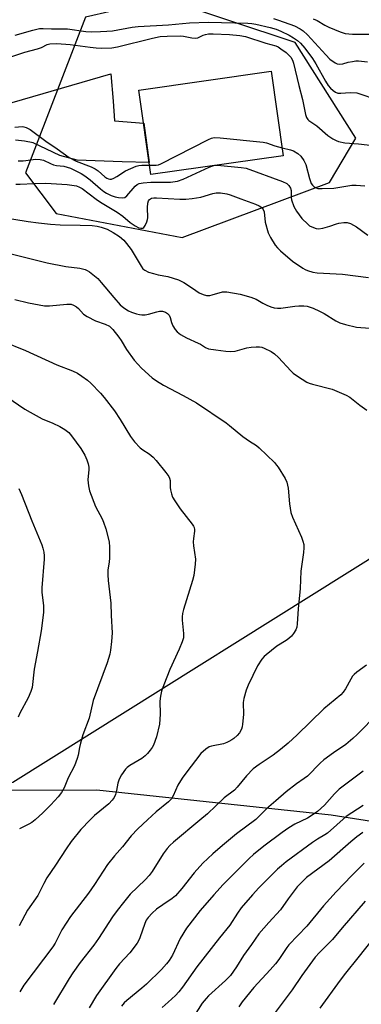
# Model space of a CAD drawing. Units: inches. Extents: x 1255771 to 1261771, y 597450 to 601450.
# Drawn here: x 1259076 to 1259191, y 599457 to 599787 of the extents above; entities that cross this region are included whole.
import ezdxf

# ---------------------------------------------------------------- set-up
doc = ezdxf.new("R2010")
doc.units = ezdxf.units.IN
doc.header["$MEASUREMENT"] = 0
for name, color, linetype in [('BLDG-Footprint', 5, 'Continuous'), ('NTRL-Farm Land', 3, 'Continuous'), ('NTRL-Trees', 3, 'Continuous'), ('TRANS-Road', 130, 'Continuous'), ('Undefined', 1, 'Continuous')]:
    doc.layers.add(name, color=color, linetype=linetype)

msp = doc.modelspace()

# ---------------------------------------------------------------- linework, layer by layer
at = {"layer": 'BLDG-Footprint', "elevation": 705.27}
msp.add_lwpolyline([(1259164.68, 599741.69), (1259120.39, 599735.41), (1259116.37, 599763.72), (1259160.66, 599770.01)], close=True, dxfattribs=at)
at = {"layer": 'NTRL-Farm Land'}
msp.add_polyline3d([(1259014.68, 599529.09, 0), (1259102.22, 599529.21, 0), (1259180.76, 599520.74, 0), (1259247.65, 599510.27, 0), (1259295.84, 599501.93, 0), (1259326.22, 599499, 0), (1259359.79, 599504.04, 0), (1259388.2, 599510.42, 0), (1259420.75, 599522.92, 0), (1259447.28, 599529.75, 0), (1259462.66, 599533.19, 0), (1259471.06, 599533.29, 0), (1259505.65, 599487.44, 0), (1259509.98, 599476.28, 0), (1259514.51, 599446.92, 0), (1259517.96, 599430.14, 0), (1259518.54, 599420.34, 0), (1259522.05, 599355.95, 0), (1259537.11, 599345.37, 0), (1259567.9, 599348.05, 0), (1259619.67, 599353.76, 0)], dxfattribs=at)
at = {"layer": 'NTRL-Trees'}
msp.add_polyline3d([(1259088.58, 599722.32, 0), (1259130.84, 599714.25, 0), (1259180.18, 599732.75, 0), (1259189.06, 599747.63, 0), (1259168.66, 599779.68, 0), (1259124.96, 599794.25, 0), (1259098.42, 599788.12, 0), (1259078.34, 599735.97, 0)], close=True, dxfattribs=at)
msp.add_polyline3d([(1259776.14, 599382.33, 0), (1259546.44, 599357.71, 0), (1259501.05, 599512.56, 0), (1259452.91, 599577.05, 0), (1259477.94, 599719.33, 0), (1259422.61, 599764.78, 0), (1259211.82, 599617.89, 0), (1259074.15, 599531.6, 0), (1259027.39, 599523.04, 0), (1258701.24, 599546.53, 0), (1258661.37, 599571.15, 0), (1258598.42, 599658.44, 0), (1258323.74, 599656.45, 0), (1258265.13, 599630.92, 0), (1258217.16, 599542.89, 0), (1258199.42, 599363.86, 0), (1258215.04, 599253.61, 0), (1258209.36, 599210.82, 0), (1258142.97, 599200.96, 0)], dxfattribs=at)
at = {"layer": 'TRANS-Road'}
msp.add_lwpolyline([(1259064.2, 599756.76), (1259106.9, 599769.14), (1259107.77, 599759.96), (1259108.16, 599753.38), (1259117.95, 599752.57), (1259119.82, 599739.41), (1259110.78, 599739.7), (1259095.69, 599740.19), (1259089.89, 599741.75), (1259080.92, 599746.07), (1259077.99, 599746.62), (1259075.03, 599746.94)], dxfattribs=at)
at = {"layer": 'Undefined'}
for points, elevation in [([(1259074.94, 599782.05), (1259080.84, 599783.83), (1259083.06, 599784.32), (1259084.32, 599784.38), (1259087.11, 599784.27), (1259092.38, 599784.21), (1259098.55, 599783.37), (1259100.48, 599783.26), (1259103.43, 599783.28), (1259105.57, 599783.39), (1259107.55, 599783.61), (1259114.13, 599784.73), (1259116.06, 599784.97), (1259126.24, 599785.57), (1259133.25, 599786.26), (1259139.67, 599786.41), (1259152.78, 599786.18), (1259154.14, 599786.06), (1259155.56, 599785.78), (1259160.37, 599784.67), (1259162.31, 599784.1), (1259163.86, 599783.46), (1259166.7, 599782.08), (1259168.13, 599781.23), (1259169.49, 599780.28), (1259170.42, 599779.42), (1259171.93, 599777.72), (1259174.45, 599774.3), (1259175.57, 599772.53), (1259178.81, 599766.71), (1259179.76, 599765.27), (1259180.54, 599764.36), (1259181.37, 599763.59), (1259182.23, 599762.98), (1259182.93, 599762.69), (1259184.02, 599762.64), (1259187.14, 599762.94), (1259189.29, 599762.73), (1259190.65, 599762.35), (1259195.27, 599760.73)], 702), ([(1259161.45, 599787.66), (1259163.14, 599787.17), (1259168.46, 599785.22), (1259170.37, 599784.28), (1259171.42, 599783.52), (1259172.83, 599782.16), (1259178.92, 599775.51), (1259180.31, 599774.11), (1259182.1, 599772.79), (1259182.81, 599772.46), (1259183.5, 599772.34), (1259184.7, 599772.47), (1259186.48, 599773.01), (1259187.89, 599773.33), (1259189.02, 599773.49), (1259189.87, 599773.5), (1259192.93, 599773.13)], 700), ([(1259174.76, 599787.61), (1259176.09, 599786.99), (1259178.64, 599785.51), (1259179.96, 599784.84), (1259183.81, 599783.17), (1259185.46, 599782.66), (1259187.9, 599782.41), (1259198.27, 599782.41), (1259200.84, 599782.33), (1259211.3, 599780.85), (1259216.25, 599780.47), (1259222.59, 599780.31), (1259231.33, 599779.85), (1259237.97, 599780.01), (1259241.71, 599780.38), (1259249.56, 599781.67), (1259265.58, 599784.71), (1259268.34, 599785.37), (1259277.96, 599788.38)], 698), ([(1259072.77, 599774.65), (1259078.09, 599776.35), (1259082.36, 599777.52), (1259083.71, 599778.01), (1259085.63, 599778.98), (1259086.47, 599779.22), (1259088.87, 599779.29), (1259093.37, 599779.01), (1259100.04, 599778.04), (1259102, 599777.85), (1259103.7, 599777.8), (1259107.23, 599777.89), (1259109.21, 599778.19), (1259120.93, 599781.12), (1259123.42, 599781.64), (1259125.78, 599781.81), (1259130.12, 599781.84), (1259131.29, 599781.73), (1259134.07, 599781.17), (1259135.17, 599781.07), (1259136.07, 599781.24), (1259137.89, 599782.14), (1259138.65, 599782.38), (1259139.71, 599782.56), (1259141.21, 599782.59), (1259146.74, 599782.31), (1259150.13, 599781.99), (1259152, 599781.67), (1259158.88, 599779.42), (1259162.23, 599778.5), (1259162.96, 599778.16), (1259163.94, 599777.57), (1259165.7, 599776.26), (1259166.49, 599775.53), (1259167.19, 599774.7), (1259167.77, 599773.77), (1259168.17, 599772.72), (1259169.95, 599765.28), (1259171.19, 599760.51), (1259172.15, 599755.49), (1259172.53, 599754.47), (1259172.93, 599753.89), (1259173.3, 599753.53), (1259175.99, 599751.71), (1259179.66, 599748.49), (1259181.36, 599747.34), (1259182.38, 599746.77), (1259183.18, 599746.45), (1259185.38, 599746.03), (1259189.85, 599745.65), (1259194.65, 599745.1)], 704), ([(1259074.79, 599751.25), (1259077.26, 599751.47), (1259077.81, 599751.43), (1259078.62, 599751.19), (1259079.88, 599750.44), (1259085.18, 599746.58), (1259088.99, 599744.03), (1259092.98, 599741.1), (1259095.31, 599739.92), (1259100.4, 599737.92), (1259101.72, 599737.3), (1259102.73, 599736.58), (1259104.93, 599734.61), (1259105.61, 599734.17), (1259106.11, 599733.96), (1259106.65, 599733.86), (1259107.18, 599733.87), (1259107.95, 599734.13), (1259108.95, 599734.7), (1259111.89, 599736.65), (1259115.45, 599738.2), (1259116.27, 599738.42), (1259117.33, 599738.55), (1259119.95, 599738.5)], 706), ([(1259119.95, 599738.5), (1259122.08, 599738.53), (1259122.88, 599738.67), (1259123.69, 599738.96), (1259139.62, 599747.12), (1259140.7, 599747.59), (1259141.54, 599747.79), (1259143.6, 599747.7), (1259157.93, 599746.24), (1259159.1, 599745.97), (1259161.91, 599745.03), (1259164.31, 599744.34)], 706), ([(1259164.31, 599744.34), (1259167.13, 599743.64), (1259168.1, 599743.31), (1259169.54, 599742.49), (1259170.57, 599741.54), (1259171.61, 599740.15), (1259172.29, 599738.75), (1259173.53, 599734.03), (1259174.09, 599732.43), (1259174.53, 599731.78), (1259175.07, 599731.26), (1259175.71, 599730.89), (1259176.25, 599730.76), (1259177.71, 599730.71), (1259181.59, 599730.86), (1259187.67, 599731.78), (1259189.13, 599731.86), (1259192.06, 599731.6)], 706), ([(1259075.91, 599739.97), (1259077.58, 599740.01), (1259081.87, 599740.51), (1259083.28, 599740.48), (1259084.35, 599740.21), (1259086.68, 599739.08), (1259087.71, 599738.7), (1259088.76, 599738.47), (1259091.23, 599738.18), (1259092.35, 599737.91), (1259093.43, 599737.5), (1259095.23, 599736.65), (1259096.99, 599735.72), (1259098.19, 599734.97), (1259100.01, 599733.64), (1259103.47, 599730.55), (1259104.57, 599729.7), (1259105.5, 599729.12), (1259107, 599728.4), (1259108.38, 599727.93), (1259109.5, 599727.7), (1259110.89, 599727.61), (1259111.65, 599727.75), (1259112.3, 599728.2), (1259115.12, 599731.53), (1259115.74, 599732.05), (1259116.38, 599732.36), (1259117.76, 599732.61), (1259120.36, 599732.8), (1259126.93, 599732.8), (1259129.26, 599733.2), (1259131.21, 599733.88), (1259139.84, 599737.83), (1259141.11, 599738.35)], 708), ([(1259141.11, 599738.35), (1259141.76, 599738.52), (1259142.62, 599738.56)], 708), ([(1259142.62, 599738.56), (1259150.55, 599737.75), (1259152.29, 599737.48), (1259164.44, 599733.02), (1259165.87, 599732.38), (1259166.61, 599731.72), (1259167.15, 599730.83), (1259167.3, 599730), (1259167.35, 599727.73), (1259167.5, 599726.89), (1259168.28, 599724.64), (1259169.12, 599723.08), (1259170.89, 599720.71), (1259172.89, 599718.77), (1259173.54, 599718.25), (1259174.24, 599717.84), (1259175.73, 599717.3), (1259176.53, 599717.22), (1259177.97, 599717.45), (1259180.26, 599718.08), (1259182.48, 599718.9), (1259183.32, 599719.13), (1259185.03, 599719.35), (1259186.16, 599719.34), (1259187.2, 599719.02), (1259189.18, 599717.91), (1259193.06, 599715.04)], 708), ([(1259075.16, 599732.21), (1259076.6, 599732.13), (1259081.17, 599732.39), (1259085.19, 599732.47), (1259092.36, 599732.04), (1259095.42, 599731.57), (1259096.43, 599731.21), (1259097.34, 599730.68), (1259101.99, 599727.11), (1259103.44, 599726.08), (1259109.12, 599722.78), (1259110.92, 599721.46), (1259113.45, 599719.35), (1259115.06, 599718.21), (1259116.27, 599717.54), (1259116.99, 599717.38), (1259117.65, 599717.46), (1259118.03, 599717.68), (1259118.47, 599718.27), (1259119.02, 599719.5), (1259119.23, 599720.29), (1259119.29, 599720.85), (1259119.19, 599724.34), (1259119.31, 599725.81), (1259119.6, 599726.56), (1259119.89, 599726.99), (1259120.23, 599727.3), (1259120.62, 599727.49), (1259121.39, 599727.63), (1259122.27, 599727.63), (1259130.03, 599727.17), (1259132.11, 599727.12), (1259134.19, 599727.35), (1259137.14, 599727.83), (1259141.12, 599729.05), (1259142.26, 599729.3), (1259143.64, 599729.28), (1259145.84, 599728.95), (1259146.94, 599728.61), (1259150.48, 599727.2), (1259155.4, 599725.47), (1259156.62, 599724.88), (1259157.48, 599724.29), (1259157.96, 599723.67), (1259158.26, 599722.92), (1259158.66, 599719.42), (1259159.67, 599715.85), (1259160.4, 599714.26), (1259162.01, 599711.75), (1259162.76, 599710.83), (1259163.81, 599709.77), (1259167.81, 599706.37), (1259171.24, 599704), (1259172, 599703.55), (1259172.77, 599703.22), (1259174.63, 599702.72), (1259176.01, 599702.49), (1259184.54, 599702), (1259193.22, 599700.88)], 710), ([(1259069.53, 599721.2), (1259079.28, 599719.66), (1259082.75, 599719.19), (1259086.78, 599718.75), (1259089.99, 599718.57), (1259096.66, 599718.46), (1259100.7, 599718.28), (1259102.42, 599718.12), (1259103.73, 599717.8), (1259105.71, 599717.06), (1259107.74, 599716), (1259109.88, 599714.61), (1259111.3, 599713.35), (1259112.23, 599712.33), (1259113.74, 599710.26), (1259117.05, 599704.73), (1259117.7, 599703.83), (1259118.3, 599703.29), (1259119.57, 599702.69), (1259121.18, 599702.19), (1259122.82, 599701.79), (1259125.99, 599701.2), (1259129.62, 599700.09), (1259131.4, 599699.16), (1259134.33, 599697.33), (1259136.58, 599695.8), (1259137.84, 599695.14), (1259138.94, 599694.88), (1259140.07, 599694.86), (1259140.93, 599695.05), (1259144.35, 599696.05), (1259144.92, 599696.13), (1259145.8, 599696.1), (1259150.22, 599695.33), (1259153.79, 599694.33), (1259155.65, 599693.61), (1259157.91, 599692.28), (1259159.21, 599691.62), (1259160.54, 599691.04), (1259161.63, 599690.68), (1259162.77, 599690.56), (1259163.93, 599690.59), (1259168.55, 599691.25), (1259169.94, 599691.37), (1259171.58, 599691.38), (1259172.66, 599691.24), (1259174.74, 599690.62), (1259176.88, 599689.62), (1259178.38, 599688.81), (1259182.36, 599686.37), (1259183.61, 599685.71), (1259185.55, 599685.11), (1259189.24, 599684.24), (1259193.72, 599683.85)], 712), ([(1259071.37, 599709.33), (1259085.66, 599705.79), (1259091.91, 599704.55), (1259096.51, 599704.02), (1259098.34, 599703.53), (1259099.06, 599703.21), (1259099.8, 599702.75), (1259102.55, 599700.53), (1259103.74, 599699.26), (1259107.97, 599694.14), (1259110.11, 599691.76), (1259111.32, 599690.67), (1259112.91, 599689.73), (1259113.91, 599689.29), (1259115.5, 599688.74), (1259116.57, 599688.44), (1259117.38, 599688.33), (1259118.48, 599688.38), (1259119.6, 599688.57), (1259122.36, 599689.37), (1259123.19, 599689.55), (1259124.29, 599689.56), (1259125.27, 599689.22), (1259125.93, 599688.82), (1259126.45, 599688.25), (1259126.79, 599687.48), (1259127.32, 599685.81), (1259127.76, 599684.73), (1259128.45, 599683.48), (1259129.16, 599682.62), (1259130.28, 599681.81), (1259132.24, 599680.69), (1259136.21, 599678.93), (1259136.97, 599678.53), (1259138.61, 599677.46), (1259139.66, 599677.03), (1259142.12, 599676.61), (1259145.47, 599676.18), (1259146.89, 599676.08), (1259148.62, 599676.24), (1259152.5, 599677.3), (1259153.9, 599677.56), (1259155.61, 599677.66), (1259156.75, 599677.64), (1259157.57, 599677.5), (1259158.35, 599677.22), (1259160.64, 599676.11), (1259161.82, 599675.34), (1259163.08, 599674.12), (1259167.22, 599669.63), (1259168.03, 599668.84), (1259169.44, 599667.84), (1259172.62, 599665.85), (1259173.39, 599665.47), (1259174.5, 599665.1), (1259181.09, 599663.43), (1259185.77, 599661.48), (1259187, 599660.75), (1259190.33, 599658.13), (1259192.72, 599656.39)], 714), ([(1259074.81, 599693.47), (1259079.32, 599692.37), (1259084.67, 599691.41), (1259086.44, 599691.44), (1259092.26, 599691.99), (1259093.66, 599691.94), (1259094.45, 599691.64), (1259095.44, 599691.03), (1259096.07, 599690.47), (1259097.79, 599688.65), (1259098.97, 599687.82), (1259101.85, 599686.32), (1259105.06, 599685.27), (1259106.45, 599684.52), (1259107.06, 599684.04), (1259107.65, 599683.42), (1259109.58, 599680.93), (1259110.39, 599679.74), (1259112.14, 599676.7), (1259114.79, 599673.2), (1259117.26, 599670.55), (1259120.84, 599667.3), (1259122.19, 599666.28), (1259124.55, 599664.75), (1259131.17, 599661.39), (1259135.68, 599658.87), (1259145.56, 599652.13), (1259146.73, 599651.25), (1259151.19, 599647.56), (1259153.38, 599646.01), (1259155.76, 599644.54), (1259156.67, 599643.85), (1259161.72, 599638.91), (1259162.49, 599638.03), (1259162.98, 599637.32), (1259165.31, 599633.57), (1259165.91, 599632.27), (1259166.36, 599630.26), (1259166.77, 599625.07), (1259167.26, 599622.16), (1259167.85, 599620.54), (1259170.78, 599613.9), (1259171.3, 599612.52), (1259171.55, 599611.4), (1259171.58, 599610.32), (1259171.49, 599608.67), (1259170.64, 599602.5), (1259170.4, 599596.7), (1259169.67, 599589.81), (1259169.38, 599584.77), (1259169.2, 599583.67), (1259168.89, 599582.85), (1259168.17, 599581.56), (1259167.46, 599580.64), (1259166.59, 599579.87), (1259165.65, 599579.18), (1259162.55, 599577.29), (1259158.92, 599574.43), (1259158.29, 599573.84), (1259157.54, 599572.94), (1259156.11, 599570.74), (1259152.93, 599564.24), (1259152.32, 599562.6), (1259151.44, 599559.83), (1259151.22, 599558.41), (1259151.33, 599554.38), (1259151.06, 599551.19), (1259150.93, 599550.34), (1259150.7, 599549.5), (1259150, 599548.22), (1259149.22, 599547.37), (1259148.12, 599546.41), (1259147.43, 599545.88), (1259146.5, 599545.32), (1259145.76, 599544.99), (1259144.66, 599544.64), (1259140.67, 599543.82), (1259139.86, 599543.56), (1259138.72, 599542.82), (1259137.07, 599541.33), (1259132.06, 599534.79), (1259130.89, 599533.13), (1259129.44, 599530.74), (1259127.78, 599527.11), (1259127.23, 599526.18), (1259126.24, 599525.17), (1259122.14, 599521.78), (1259119.21, 599519.16), (1259115.94, 599516.07), (1259113.74, 599513.7), (1259110.8, 599510.1), (1259108.15, 599507.09), (1259105.78, 599504.13), (1259101.43, 599497.47), (1259099.43, 599494.57), (1259093.41, 599486.76), (1259090.58, 599482.23), (1259088.3, 599477.81), (1259087.57, 599476.57), (1259077.84, 599463.65), (1259076.42, 599461.51)], 716), ([(1259070.68, 599679.59), (1259078.39, 599676.38), (1259088.84, 599671.65), (1259094.09, 599669.61), (1259095.81, 599668.78), (1259097.25, 599667.85), (1259099.1, 599666.46), (1259100.19, 599665.52), (1259103.43, 599662.14), (1259104.75, 599660.61), (1259108.14, 599656.18), (1259110.03, 599653.29), (1259113.52, 599647.6), (1259114.9, 599645.8), (1259116.82, 599643.78), (1259117.7, 599643.13), (1259119.81, 599641.79), (1259121.17, 599640.65), (1259122.16, 599639.54), (1259125.33, 599635.58), (1259126.37, 599634.14), (1259126.61, 599633.63), (1259126.82, 599632.83), (1259126.8, 599630.52), (1259126.88, 599629.68), (1259127.21, 599628.34), (1259127.62, 599627.31), (1259128.37, 599626.04), (1259130.15, 599623.34), (1259134.19, 599618.26), (1259134.66, 599617.55), (1259134.89, 599617.05), (1259135, 599616.45), (1259134.98, 599615.92), (1259134.59, 599613.43), (1259134.52, 599612.31), (1259134.64, 599610.9), (1259135.25, 599606.48), (1259135.24, 599604.83), (1259134.69, 599601.06), (1259134.34, 599599.34), (1259131.26, 599589.66), (1259130.91, 599588.3), (1259130.81, 599587.18), (1259130.81, 599586.05), (1259131.31, 599581.62), (1259131.34, 599580.74), (1259131.27, 599580.17), (1259130.83, 599578.78), (1259129.83, 599576.31), (1259126.73, 599569.5), (1259124.69, 599564.41), (1259123.94, 599562.26), (1259123.59, 599560.59), (1259123.37, 599558.91), (1259123.44, 599554.56), (1259123.23, 599551.22), (1259122.24, 599546.97), (1259121.19, 599544.11), (1259120.8, 599543.38), (1259120.14, 599542.45), (1259119.24, 599541.34), (1259118.46, 599540.54), (1259117.29, 599539.72), (1259113.32, 599537.36), (1259112.44, 599536.67), (1259111.85, 599536.08), (1259110.51, 599534.23), (1259109.7, 599532.75), (1259109.27, 599531.44), (1259108.83, 599528.91), (1259108.49, 599527.61), (1259108.05, 599526.64), (1259107.44, 599525.74), (1259106.32, 599524.51), (1259101.52, 599520.53), (1259100.02, 599519.15), (1259096.89, 599515.83), (1259093.68, 599511.87), (1259091.96, 599509.35), (1259088.42, 599503.88), (1259085.56, 599499.7), (1259084.46, 599497.78), (1259082.47, 599493.72), (1259079.01, 599488.84), (1259076.26, 599483.56)], 718), ([(1259072.14, 599660.88), (1259078.17, 599656.76), (1259079.89, 599655.71), (1259083.92, 599653.55), (1259087.57, 599652.09), (1259089.83, 599650.94), (1259091.5, 599649.95), (1259092.88, 599648.92), (1259093.82, 599647.83), (1259096.92, 599643.59), (1259098.22, 599641.34), (1259098.92, 599639.78), (1259099.34, 599638.45), (1259099.54, 599637.37), (1259099.55, 599636.51), (1259099.25, 599633.08), (1259099.44, 599631.08), (1259099.77, 599629.38), (1259101.76, 599624.12), (1259104.01, 599620.04), (1259104.52, 599618.93), (1259105.26, 599616.63), (1259106.4, 599612.26), (1259106.55, 599610.52), (1259106.46, 599606.96), (1259106.34, 599605.49), (1259105.97, 599602.96), (1259105.93, 599601.28), (1259106.07, 599599.3), (1259106.94, 599591.78), (1259107.06, 599587.62), (1259107.44, 599581.75), (1259107.2, 599578.87), (1259106.85, 599575.99), (1259106.61, 599574.6), (1259105.69, 599571.75), (1259101.08, 599559.16), (1259099.64, 599553.16), (1259097.62, 599547.61), (1259096.74, 599544.76), (1259096.4, 599543.32), (1259096.02, 599540.79), (1259095.72, 599539.62), (1259094.72, 599537.24), (1259092.66, 599533.17), (1259091.32, 599529.85), (1259090.41, 599528.32), (1259089.31, 599526.87), (1259086.83, 599524.09), (1259084.17, 599521.41), (1259081.58, 599519.13), (1259080.45, 599518.27), (1259079.49, 599517.69), (1259076.38, 599516.14)], 720), ([(1259076.14, 599630.17), (1259077.07, 599628.17), (1259080.53, 599619.3), (1259083.78, 599611.28), (1259084.16, 599610.2), (1259084.48, 599608.79), (1259084.63, 599607.64), (1259084.62, 599606.52), (1259083.81, 599596.83), (1259083.88, 599595.41), (1259084.36, 599590.89), (1259084.39, 599588.61), (1259083.59, 599582.51), (1259082.41, 599575.54), (1259081.26, 599569.56), (1259080.57, 599563.43), (1259080.17, 599562.08), (1259079.29, 599560.01), (1259076.51, 599554.83), (1259075.95, 599553.5)], 722), ([(1259192.61, 599570.9), (1259189.35, 599568.6), (1259188.48, 599567.84), (1259187.9, 599567.22), (1259187.31, 599566.28), (1259185.6, 599563.02), (1259184.77, 599561.88), (1259184, 599561.05), (1259178.31, 599556.31), (1259169.37, 599547.59), (1259166.36, 599544.84), (1259163.75, 599542.67), (1259161.29, 599540.76), (1259156.65, 599537.67), (1259154.63, 599536.17), (1259152.35, 599533.85), (1259149.29, 599530.05), (1259148.34, 599529.03), (1259144.96, 599526.46), (1259139.27, 599521.1), (1259136.78, 599518.95), (1259127.93, 599511.61), (1259126.72, 599510.48), (1259125.8, 599509.5), (1259124.51, 599507.73), (1259120.75, 599501.8), (1259119.78, 599500.41), (1259118.48, 599499.01), (1259113.46, 599494.19), (1259111.17, 599491.46), (1259109.03, 599488.73), (1259107.53, 599486.63), (1259102.81, 599479.38), (1259101.27, 599477.16), (1259096.71, 599471.3), (1259094.19, 599467.88), (1259092.97, 599465.99), (1259087.72, 599457.17)], 714), ([(1259196.34, 599554.76), (1259189.5, 599547.69), (1259188.03, 599546.33), (1259185.61, 599544.36), (1259181.53, 599541.58), (1259178.33, 599539.22), (1259177.07, 599538.06), (1259172.78, 599533.76), (1259171.68, 599532.92), (1259169.14, 599531.21), (1259165.69, 599528.47), (1259162.22, 599525.52), (1259159.12, 599522.75), (1259155.54, 599519.23), (1259148.99, 599514.39), (1259144.3, 599510.5), (1259141.09, 599507.72), (1259137.81, 599504.58), (1259134.89, 599501.4), (1259130.7, 599496.12), (1259128.59, 599493.69), (1259127.49, 599492.77), (1259124.36, 599490.66), (1259122.27, 599489.15), (1259120.81, 599487.83), (1259119.47, 599486.41), (1259118.82, 599485.46), (1259118.3, 599484.42), (1259116.64, 599479.61), (1259116.18, 599478.58), (1259115.74, 599477.83), (1259113.28, 599474.55), (1259109.88, 599470.88), (1259108.57, 599469.25), (1259102.17, 599460.29), (1259099.63, 599456.14)], 712), ([(1259191.47, 599535.39), (1259183.48, 599529.36), (1259181.9, 599527.87), (1259178.47, 599524.07), (1259176.13, 599521.87), (1259174.74, 599520.88), (1259172.8, 599519.68), (1259168.6, 599517.67), (1259166.59, 599516.4), (1259164.39, 599514.86), (1259158.19, 599510.25), (1259154.76, 599507.51), (1259153.28, 599506.19), (1259150.88, 599503.84), (1259144.58, 599497.42), (1259141.41, 599493.98), (1259136.9, 599488.7), (1259132.26, 599482.81), (1259130.15, 599479.38), (1259127.6, 599473.77), (1259126.49, 599472), (1259125.64, 599470.83), (1259123.91, 599468.95), (1259118.9, 599463.99), (1259117.35, 599462.65), (1259112.28, 599458.6), (1259111.46, 599457.76), (1259110.56, 599456.62)], 710), ([(1259191.43, 599523.94), (1259187.63, 599521.48), (1259185.81, 599520.19), (1259179.49, 599514.67), (1259178.59, 599514.08), (1259176.17, 599512.69), (1259174.46, 599511.56), (1259165.7, 599505), (1259164.1, 599503.74), (1259162.78, 599502.56), (1259156.49, 599496.34), (1259154.38, 599493.99), (1259150.61, 599489.59), (1259149.34, 599487.85), (1259146.75, 599483.79), (1259143.36, 599479.59), (1259135.71, 599469.84), (1259130.94, 599463), (1259129.74, 599461.45), (1259128.56, 599460.21), (1259126.12, 599458.01), (1259124.1, 599456.27)], 708), ([(1259191.37, 599514.82), (1259189.34, 599513.37), (1259187.33, 599511.74), (1259180.13, 599505.37), (1259172.49, 599499.75), (1259171.04, 599498.38), (1259169.41, 599496.64), (1259166.36, 599492.65), (1259163.74, 599489), (1259159.82, 599484.74), (1259156.53, 599480.88), (1259154.08, 599477.31), (1259151.42, 599473.7), (1259149.04, 599469.8), (1259147.06, 599466.93), (1259145.4, 599465.22), (1259139.67, 599460.15), (1259138.86, 599459.29), (1259137.54, 599457.69), (1259134.86, 599453.44)], 706), ([(1259191.83, 599504.54), (1259187.69, 599500.51), (1259182.37, 599495.01), (1259178.18, 599490.26), (1259172.64, 599483.48), (1259166.6, 599477.25), (1259165.86, 599476.29), (1259163.19, 599472.3), (1259162.14, 599470.89), (1259160.31, 599468.79), (1259154.79, 599462.87), (1259150.98, 599458.1), (1259149.84, 599456.44)], 704), ([(1259192.09, 599491.83), (1259184.44, 599482.97), (1259181.17, 599479.04), (1259176.89, 599474.65), (1259175.44, 599473.06), (1259170.97, 599466.94), (1259167.64, 599462.14), (1259160.93, 599453.25)], 702), ([(1259197.83, 599483.17), (1259189.67, 599472.86), (1259185.5, 599467.77), (1259183.74, 599465.43), (1259177, 599455.96)], 700)]:
    msp.add_lwpolyline(points, dxfattribs=dict(at, elevation=elevation))

doc.saveas('drawing.dxf')
